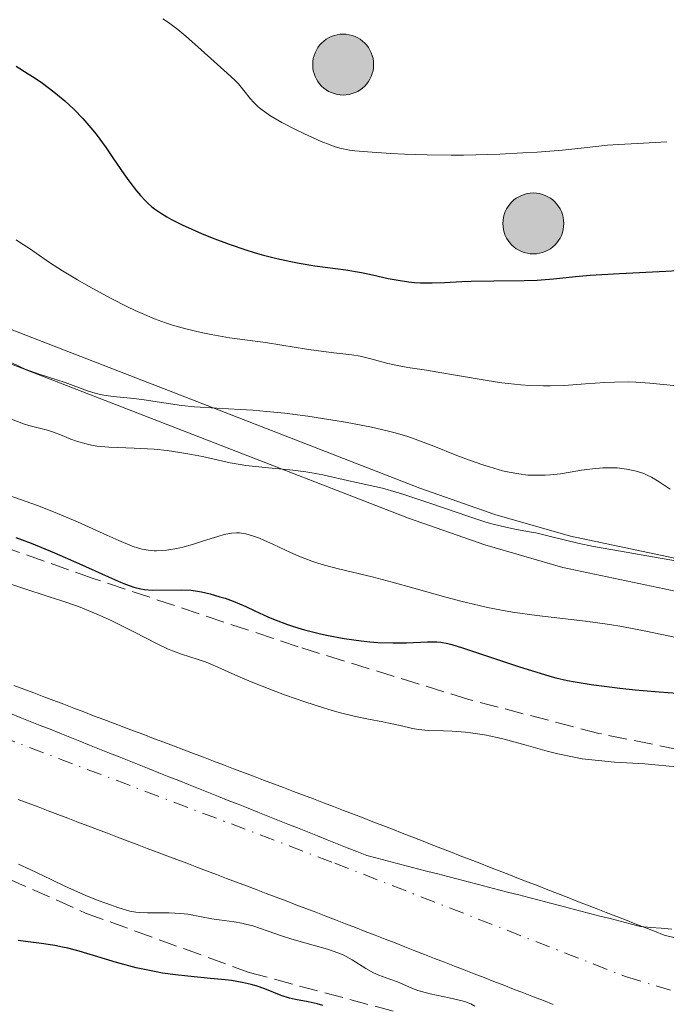
# Model space of a CAD drawing. Units: metres. Extents: x 647735 to 651182, y 4760099 to 4762486.
# Drawn here: x 649827 to 649888, y 4760644 to 4760736 of the extents above; entities that cross this region are included whole.
import ezdxf

# ---------------------------------------------------------------- set-up
doc = ezdxf.new("R2010")
doc.units = ezdxf.units.M
doc.header["$MEASUREMENT"] = 0
for name, pattern in [('DGN Style 2', [1.739922, 1.043953, -0.695969]), ('DGN Style 3', [2.435891, 1.739922, -0.695969]), ('DGN Style 4', [2.785615, 1.391938, -0.695969, 0.00174, -0.695969])]:
    doc.linetypes.add(name, pattern=pattern)
for name, color, linetype, lineweight in [('Canal de obra', 4, 'Continuous', 13), ('Cauce permanente', 151, 'Continuous', 13), ('Cauce permanente (área)', 142, 'Continuous', 13), ('Curva de nivel directora', 30, 'Continuous', 30), ('Curva de nivel intermedia', 30, 'Continuous', 0), ('Eje cauce permanente (área)', 70, 'DGN Style 4', 0), ('Límite de municipio', 7, 'Continuous', 0), ('Poste tendido eléctrico', 7, 'Continuous', 0), ('Verja', 7, 'DGN Style 2', 0), ('Zona arbolada', 92, 'DGN Style 3', 0)]:
    doc.layers.add(name, color=color, linetype=linetype, lineweight=lineweight)

# ---------------------------------------------------------------- blocks, each defined once
blk = doc.blocks.new('5PELE')
at = {"layer": 'Verja', "linetype": 'Continuous', "lineweight": 0}
h = blk.add_hatch(color=9, dxfattribs=at)
edge = h.paths.add_edge_path()
edge.add_arc((0, 0), 0.285, 0, 360)
at = {"layer": 'Verja', "color": 252, "linetype": 'Continuous', "lineweight": 0}
blk.add_circle((0, 0), 0.285, dxfattribs=at)

msp = doc.modelspace()

# ---------------------------------------------------------------- linework, layer by layer
at = {"layer": 'Canal de obra', "color": 4, "linetype": 'Continuous', "lineweight": 13}
for points in [[(649662.02, 4760799.74, 784.31), (649668.87, 4760780.2, 784.27), (649679.35, 4760768.16, 783.02), (649687, 4760759.75, 781.6), (649697.53, 4760756.35, 779.56), (649716.22, 4760750.6, 780.61), (649724.15, 4760748.19, 781.15), (649733.91, 4760745.95, 781.88), (649741.32, 4760743.28, 782.58), (649752.7, 4760738.39, 783.39), (649777.46, 4760726.34, 783.39), (649786.51, 4760722.25, 783.39), (649793.83, 4760719.41, 785), (649816.2, 4760710.74, 790), (649845.56, 4760699.36, 790), (649864.89, 4760691.87, 783.39), (649871.91, 4760689.41, 783.54), (649879.01, 4760687.37, 783.92), (649893.61, 4760684.28, 784.73)], [(649893.09, 4760681.32, 784.73), (649878.29, 4760684.45, 783.92), (649870.99, 4760686.55, 783.54), (649863.85, 4760689.05, 783.39), (649785.35, 4760719.49, 783.39), (649776.18, 4760723.62, 783.39), (649751.46, 4760735.67, 783.39), (649740.22, 4760740.48, 782.58), (649733.07, 4760743.07, 781.88), (649723.37, 4760745.29, 781.15), (649715.34, 4760747.74, 780.61), (649696.63, 4760753.49, 779.56), (649684.71, 4760757.33, 780.42), (649676.82, 4760765.9, 781.95), (649665.89, 4760778.47, 783.48)], [(649687, 4760759.75, 781.6), (649697.53, 4760756.35, 779.56), (649716.22, 4760750.6, 780.61), (649724.15, 4760748.19, 781.15), (649733.91, 4760745.95, 781.88), (649741.32, 4760743.28, 782.58), (649752.7, 4760738.39, 783.39), (649777.46, 4760726.34, 783.39), (649786.51, 4760722.25, 783.39), (649793.83, 4760719.41, 785), (649816.2, 4760710.74, 790), (649845.56, 4760699.36, 790), (649864.89, 4760691.87, 783.39), (649871.91, 4760689.41, 783.54), (649879.01, 4760687.37, 783.92), (649893.61, 4760684.28, 784.73)], [(649684.71, 4760757.33, 780.42), (649696.63, 4760753.49, 779.56), (649715.34, 4760747.74, 780.61), (649723.37, 4760745.29, 781.15), (649733.07, 4760743.07, 781.88), (649740.22, 4760740.48, 782.58), (649751.46, 4760735.67, 783.39), (649776.18, 4760723.62, 783.39), (649785.35, 4760719.49, 783.39), (649863.85, 4760689.05, 783.39), (649870.99, 4760686.55, 783.54), (649878.29, 4760684.45, 783.92), (649893.09, 4760681.32, 784.73)]]:
    msp.add_polyline3d(points, dxfattribs=at)
at = {"layer": 'Cauce permanente', "color": 151, "linetype": 'Continuous', "lineweight": 13}
for points in [[(649826.92, 4760673.42, 766.5), (649827.85, 4760673.06, 766.5), (649828.79, 4760672.71, 766.52), (649829.72, 4760672.36, 766.54), (649830.65, 4760672, 766.56), (649831.59, 4760671.65, 766.59), (649832.52, 4760671.29, 766.64), (649833.46, 4760670.94, 766.7), (649834.39, 4760670.58, 766.73), (649835.33, 4760670.23, 766.72), (649836.26, 4760669.88, 766.72), (649837.2, 4760669.52, 766.71), (649838.13, 4760669.17, 766.69), (649839.07, 4760668.81, 766.67), (649840, 4760668.46, 766.64), (649840.94, 4760668.11, 766.6), (649841.87, 4760667.75, 766.59), (649842.81, 4760667.4, 766.6), (649843.74, 4760667.04, 766.65), (649844.68, 4760666.69, 766.7), (649845.61, 4760666.34, 766.72), (649846.55, 4760665.98, 766.68), (649847.48, 4760665.63, 766.67), (649848.42, 4760665.27, 766.67), (649849.35, 4760664.92, 766.67), (649850.29, 4760664.57, 766.68), (649851.22, 4760664.21, 766.7), (649852.16, 4760663.86, 766.73), (649853.09, 4760663.5, 766.76), (649854.03, 4760663.15, 766.81), (649854.96, 4760662.8, 766.85), (649855.9, 4760662.44, 766.9), (649856.83, 4760662.09, 766.84), (649857.77, 4760661.73, 766.88), (649858.7, 4760661.38, 766.9), (649859.61, 4760661.03, 766.91), (649860.52, 4760660.67, 766.92), (649861.43, 4760660.32, 766.94), (649862.33, 4760659.97, 766.91), (649863.24, 4760659.61, 766.9), (649864.15, 4760659.26, 766.92), (649865.06, 4760658.91, 766.91), (649865.97, 4760658.55, 766.91), (649866.88, 4760658.2, 766.9), (649867.78, 4760657.85, 766.98), (649868.69, 4760657.49, 767.04), (649869.6, 4760657.14, 767.13), (649870.51, 4760656.79, 767.21), (649871.42, 4760656.43, 767.29), (649872.33, 4760656.08, 767.34), (649873.24, 4760655.72, 767.33), (649874.14, 4760655.37, 767.39), (649875.05, 4760655.02, 767.62), (649875.96, 4760654.66, 767.84), (649876.87, 4760654.31, 768), (649877.78, 4760653.96, 768), (649878.69, 4760653.6, 767.98), (649879.59, 4760653.25, 767.95), (649880.5, 4760652.9, 767.99), (649881.41, 4760652.54, 768.06), (649882.32, 4760652.19, 768.16), (649883.23, 4760651.84, 768.23), (649884.14, 4760651.48, 768.18), (649885.04, 4760651.13, 768.09), (649885.95, 4760650.78, 767.99), (649886.86, 4760650.42, 767.82), (649887.77, 4760650.07, 767.82), (649888.67, 4760649.84, 767.87)], [(649877.38, 4760643.58, 768.13), (649876.46, 4760643.94, 768.01), (649875.53, 4760644.3, 767.91), (649874.61, 4760644.66, 767.85), (649873.68, 4760645.02, 767.83), (649872.76, 4760645.38, 767.87), (649871.83, 4760645.74, 767.92), (649870.91, 4760646.1, 768.05), (649869.98, 4760646.46, 768.01), (649869.05, 4760646.81, 767.93), (649868.13, 4760647.17, 767.7), (649867.2, 4760647.53, 767.97), (649866.28, 4760647.89, 768.22), (649865.35, 4760648.25, 768.36), (649864.43, 4760648.61, 768.39), (649863.5, 4760648.97, 768.29), (649862.58, 4760649.33, 768.08), (649861.65, 4760649.69, 767.9), (649860.72, 4760650.05, 767.78), (649859.8, 4760650.41, 767.68), (649858.87, 4760650.77, 767.76), (649857.95, 4760651.13, 767.85), (649857.02, 4760651.49, 767.95), (649856.1, 4760651.85, 768.04), (649855.17, 4760652.21, 768.06), (649854.24, 4760652.56, 768), (649853.31, 4760652.91, 767.98), (649852.39, 4760653.26, 767.98), (649851.46, 4760653.62, 767.96), (649850.53, 4760653.97, 767.9), (649849.6, 4760654.32, 767.79), (649848.68, 4760654.67, 767.69), (649847.75, 4760655.02, 767.57), (649846.82, 4760655.37, 767.34), (649845.89, 4760655.72, 767.2), (649844.96, 4760656.08, 767.19), (649844.04, 4760656.43, 767.18), (649843.11, 4760656.78, 767.12), (649842.18, 4760657.13, 767.01), (649841.25, 4760657.48, 766.95), (649840.33, 4760657.83, 766.95), (649839.4, 4760658.18, 766.9), (649838.47, 4760658.54, 766.85), (649837.54, 4760658.89, 766.82), (649836.61, 4760659.24, 766.87), (649835.69, 4760659.59, 767.03), (649834.76, 4760659.94, 767.07), (649833.83, 4760660.29, 766.99), (649832.9, 4760660.64, 767.04), (649831.98, 4760661, 767.06), (649831.05, 4760661.35, 767.07), (649830.12, 4760661.7, 767.07), (649829.19, 4760662.05, 767.04), (649828.26, 4760662.4, 767.03), (649827.34, 4760662.75, 767.04)]]:
    msp.add_polyline3d(points, dxfattribs=at)
at = {"layer": 'Cauce permanente (área)', "color": 142, "linetype": 'Continuous', "lineweight": 13}
for points in [[(649887.77, 4760650.07, 767.82), (649886.86, 4760650.42, 767.82), (649885.95, 4760650.78, 767.99), (649885.04, 4760651.13, 768.09), (649884.14, 4760651.48, 768.18), (649883.23, 4760651.84, 768.23), (649882.32, 4760652.19, 768.16), (649881.41, 4760652.54, 768.06), (649880.5, 4760652.9, 767.99), (649879.59, 4760653.25, 767.95), (649878.69, 4760653.6, 767.98), (649877.78, 4760653.96, 768), (649876.87, 4760654.31, 768), (649875.96, 4760654.66, 767.84), (649875.05, 4760655.02, 767.62), (649874.14, 4760655.37, 767.39), (649873.24, 4760655.72, 767.33), (649872.33, 4760656.08, 767.34), (649871.42, 4760656.43, 767.29), (649870.51, 4760656.79, 767.21), (649869.6, 4760657.14, 767.13), (649868.69, 4760657.49, 767.04), (649867.78, 4760657.85, 766.98), (649866.88, 4760658.2, 766.9), (649865.97, 4760658.55, 766.91), (649865.06, 4760658.91, 766.91), (649864.15, 4760659.26, 766.92), (649863.24, 4760659.61, 766.9), (649862.33, 4760659.97, 766.91), (649861.43, 4760660.32, 766.94), (649860.52, 4760660.67, 766.92), (649859.61, 4760661.03, 766.91), (649858.7, 4760661.38, 766.9), (649857.77, 4760661.73, 766.88), (649856.83, 4760662.09, 766.84), (649855.9, 4760662.44, 766.9), (649854.96, 4760662.8, 766.85), (649854.03, 4760663.15, 766.81), (649853.09, 4760663.5, 766.76), (649852.16, 4760663.86, 766.73), (649851.22, 4760664.21, 766.7), (649850.29, 4760664.57, 766.68), (649849.35, 4760664.92, 766.67), (649848.42, 4760665.27, 766.67), (649847.48, 4760665.63, 766.67), (649846.55, 4760665.98, 766.68), (649845.61, 4760666.34, 766.72), (649844.68, 4760666.69, 766.7), (649843.74, 4760667.04, 766.65), (649842.81, 4760667.4, 766.6), (649841.87, 4760667.75, 766.59), (649840.94, 4760668.11, 766.6), (649840, 4760668.46, 766.64), (649839.07, 4760668.81, 766.67), (649838.13, 4760669.17, 766.69), (649837.2, 4760669.52, 766.71), (649836.26, 4760669.88, 766.72), (649835.33, 4760670.23, 766.72), (649834.39, 4760670.58, 766.73), (649833.46, 4760670.94, 766.7), (649832.52, 4760671.29, 766.64), (649831.59, 4760671.65, 766.59), (649830.65, 4760672, 766.56), (649829.72, 4760672.36, 766.54), (649828.79, 4760672.71, 766.52), (649827.85, 4760673.06, 766.5), (649826.92, 4760673.42, 766.5)], [(649827.34, 4760662.75, 767.04), (649828.26, 4760662.4, 767.03), (649829.19, 4760662.05, 767.04), (649830.12, 4760661.7, 767.07), (649831.05, 4760661.35, 767.07), (649831.98, 4760661, 767.06), (649832.9, 4760660.64, 767.04), (649833.83, 4760660.29, 766.99), (649834.76, 4760659.94, 767.07), (649835.69, 4760659.59, 767.03), (649836.61, 4760659.24, 766.87), (649837.54, 4760658.89, 766.82), (649838.47, 4760658.54, 766.85), (649839.4, 4760658.18, 766.9), (649840.33, 4760657.83, 766.95), (649841.25, 4760657.48, 766.95), (649842.18, 4760657.13, 767.01), (649843.11, 4760656.78, 767.12), (649844.04, 4760656.43, 767.18), (649844.96, 4760656.08, 767.19), (649845.89, 4760655.72, 767.2)], [(649845.89, 4760655.72, 767.2), (649846.82, 4760655.37, 767.34), (649847.75, 4760655.02, 767.57), (649848.68, 4760654.67, 767.69), (649849.6, 4760654.32, 767.79), (649850.53, 4760653.97, 767.9), (649851.46, 4760653.62, 767.96), (649852.39, 4760653.26, 767.98), (649853.31, 4760652.91, 767.98), (649854.24, 4760652.56, 768), (649855.17, 4760652.21, 768.06), (649856.1, 4760651.85, 768.04), (649857.02, 4760651.49, 767.95), (649857.95, 4760651.13, 767.85), (649858.87, 4760650.77, 767.76), (649859.8, 4760650.41, 767.68), (649860.72, 4760650.05, 767.78), (649861.65, 4760649.69, 767.9), (649862.58, 4760649.33, 768.08), (649863.5, 4760648.97, 768.29), (649864.43, 4760648.61, 768.39), (649865.35, 4760648.25, 768.36), (649866.28, 4760647.89, 768.22), (649867.2, 4760647.53, 767.97), (649868.13, 4760647.17, 767.7), (649869.05, 4760646.81, 767.93), (649869.98, 4760646.46, 768.01), (649870.91, 4760646.1, 768.05), (649871.83, 4760645.74, 767.92), (649872.76, 4760645.38, 767.87), (649873.68, 4760645.02, 767.83), (649874.61, 4760644.66, 767.85), (649875.53, 4760644.3, 767.91), (649876.46, 4760643.94, 768.01), (649877.38, 4760643.58, 768.13)], [(649888.67, 4760649.84, 767.87), (649887.77, 4760650.07, 767.82)]]:
    msp.add_polyline3d(points, dxfattribs=at)
at = {"layer": 'Curva de nivel directora', "color": 30, "linetype": 'Continuous', "lineweight": 30, "flags": 128}
for points, elevation in [([(649827.13, 4760731.31), (649828.27, 4760730.61), (649828.81, 4760730.26), (649829.59, 4760729.72), (649830.68, 4760728.91), (649831.68, 4760728.09), (649832.14, 4760727.68), (649832.57, 4760727.27), (649833.39, 4760726.42), (649834.14, 4760725.55), (649834.62, 4760724.95), (649835.55, 4760723.67), (649836.26, 4760722.65), (649837.22, 4760721.26), (649837.69, 4760720.59), (649838.41, 4760719.66), (649838.76, 4760719.24), (649839.23, 4760718.73), (649839.47, 4760718.5), (649839.84, 4760718.18), (649840.09, 4760717.97), (649840.64, 4760717.59), (649841.24, 4760717.22), (649841.68, 4760716.98), (649842.67, 4760716.48), (649844.49, 4760715.68), (649845.49, 4760715.28), (649847.07, 4760714.69), (649848.64, 4760714.15), (649849.41, 4760713.91), (649850.15, 4760713.69), (649851.54, 4760713.33), (649852.82, 4760713.05), (649853.62, 4760712.9), (649855.09, 4760712.66), (649857.99, 4760712.27), (649859.44, 4760712.02), (649860.48, 4760711.8), (649861.94, 4760711.48), (649862.7, 4760711.34), (649863.83, 4760711.16), (649864.39, 4760711.1)], 800), ([(649864.39, 4760711.1), (649864.95, 4760711.06), (649866.07, 4760711.05), (649867.21, 4760711.09), (649868.83, 4760711.17), (649869.71, 4760711.21), (649871.83, 4760711.26), (649874.66, 4760711.28), (649875.89, 4760711.32), (649877.41, 4760711.43), (649879.48, 4760711.65), (649880.85, 4760711.77), (649883.58, 4760711.94), (649887.92, 4760712.15), (649890.1, 4760712.27)], 800), ([(649827.11, 4760687.26), (649828.54, 4760686.71), (649830.73, 4760685.81), (649832.99, 4760684.82), (649835.77, 4760683.57), (649836.91, 4760683.08), (649837.38, 4760682.89), (649838.16, 4760682.61), (649838.79, 4760682.44), (649839.16, 4760682.38), (649839.86, 4760682.32), (649842.64, 4760682.36), (649843.52, 4760682.31), (649844.1, 4760682.23), (649844.48, 4760682.16), (649845.3, 4760681.97), (649846.2, 4760681.71), (649846.68, 4760681.56), (649847.43, 4760681.28), (649848.62, 4760680.79)], 775), ([(649848.62, 4760680.79), (649849.46, 4760680.4), (649850.69, 4760679.83), (649851.37, 4760679.54), (649852.53, 4760679.1), (649853.18, 4760678.88), (649854.11, 4760678.61), (649855.47, 4760678.27), (649856.18, 4760678.11), (649857.81, 4760677.81), (649859.43, 4760677.58), (649860.22, 4760677.5), (649860.97, 4760677.44), (649862.38, 4760677.4), (649863.64, 4760677.41), (649865.61, 4760677.49), (649866.49, 4760677.49), (649866.88, 4760677.46), (649867.52, 4760677.33), (649867.91, 4760677.23), (649868.88, 4760676.93), (649870.94, 4760676.24), (649874.22, 4760675.15), (649875.75, 4760674.67), (649877.06, 4760674.29), (649877.64, 4760674.13), (649878.73, 4760673.88), (649879.44, 4760673.74), (649880.93, 4760673.5), (649883.6, 4760673.15), (649885.06, 4760673), (649887.3, 4760672.8), (649891.49, 4760672.5)], 775), ([(649830.77, 4760649.09), (649829.5, 4760649.28), (649828.01, 4760649.46), (649827.34, 4760649.56)], 775), ([(649855.84, 4760643.48), (649855.31, 4760643.64), (649854.46, 4760643.82), (649853.28, 4760644.04), (649852.72, 4760644.17), (649851.94, 4760644.43), (649850.39, 4760645.05), (649849.58, 4760645.33), (649849.11, 4760645.46), (649848.29, 4760645.64), (649847.27, 4760645.81), (649846.68, 4760645.88), (649845.32, 4760646.02), (649843.2, 4760646.22), (649842.04, 4760646.35), (649840.84, 4760646.52), (649840.23, 4760646.63), (649839.3, 4760646.81), (649838.37, 4760647.02), (649836.52, 4760647.52), (649833.03, 4760648.56), (649831.97, 4760648.84), (649831.48, 4760648.95), (649830.77, 4760649.09)], 775)]:
    msp.add_lwpolyline(points, dxfattribs=dict(at, elevation=elevation))
at = {"layer": 'Curva de nivel intermedia', "color": 30, "linetype": 'Continuous', "lineweight": 0, "flags": 128}
for points, elevation in [([(649840.87, 4760735.76), (649841.38, 4760735.41), (649842.25, 4760734.75), (649843.01, 4760734.12), (649844.44, 4760732.84), (649846.89, 4760730.68), (649847.62, 4760729.99), (649847.93, 4760729.66), (649848.44, 4760729.05), (649849.03, 4760728.3), (649849.36, 4760727.92), (649849.75, 4760727.54), (649849.98, 4760727.35), (649850.39, 4760727.04), (649850.87, 4760726.72), (649852, 4760726.06), (649853.26, 4760725.4), (649854.11, 4760724.98), (649855.66, 4760724.28)], 805), ([(649855.66, 4760724.28), (649856.5, 4760723.95), (649856.88, 4760723.81), (649857.43, 4760723.65), (649858.31, 4760723.48), (649858.81, 4760723.41), (649860.02, 4760723.3), (649862.19, 4760723.16), (649863.48, 4760723.1), (649865.59, 4760723.03), (649867.83, 4760723.01), (649868.98, 4760723.01), (649870.13, 4760723.03), (649872.39, 4760723.1), (649874.54, 4760723.21), (649875.89, 4760723.29), (649878.24, 4760723.48), (649880.29, 4760723.68), (649882.45, 4760723.92), (649883.5, 4760724), (649885.27, 4760724.1), (649888.01, 4760724.24)], 805), ([(649827.14, 4760715.07), (649827.55, 4760714.81), (649828.38, 4760714.26), (649830.27, 4760712.96), (649831.46, 4760712.19), (649832.87, 4760711.34), (649833.9, 4760710.75), (649836.02, 4760709.6), (649837.55, 4760708.82), (649838.26, 4760708.48), (649838.92, 4760708.18), (649840.09, 4760707.69), (649841.12, 4760707.31), (649841.77, 4760707.11), (649843.02, 4760706.76), (649844.45, 4760706.43), (649845.39, 4760706.23), (649847.11, 4760705.92), (649850.46, 4760705.48), (649852, 4760705.24), (649854.31, 4760704.86), (649855.41, 4760704.7), (649856.87, 4760704.52), (649858.54, 4760704.32), (649859.31, 4760704.2), (649860.44, 4760703.93), (649861.91, 4760703.53), (649862.65, 4760703.35), (649863.78, 4760703.14), (649865.53, 4760702.88), (649866.58, 4760702.72), (649868.43, 4760702.4), (649871.19, 4760701.92), (649872.58, 4760701.72), (649874.34, 4760701.53), (649875.19, 4760701.47), (649876.46, 4760701.43), (649877.1, 4760701.43), (649878.39, 4760701.46), (649880.4, 4760701.6), (649882.21, 4760701.73), (649883.11, 4760701.78), (649884.45, 4760701.79), (649885.1, 4760701.77), (649886.41, 4760701.67), (649889.27, 4760701.39)], 795), ([(649826.67, 4760703.61), (649827.53, 4760703.19), (649827.97, 4760703), (649828.41, 4760702.83), (649829.28, 4760702.52), (649830.96, 4760701.99), (649831.74, 4760701.73), (649833.81, 4760700.95), (649834.53, 4760700.73), (649834.92, 4760700.64), (649835.34, 4760700.56), (649836.23, 4760700.43), (649838.14, 4760700.23), (649839.12, 4760700.12), (649840.55, 4760699.9), (649842.62, 4760699.6), (649843.82, 4760699.47), (649845.91, 4760699.34), (649848.09, 4760699.23), (649849.29, 4760699.15), (649851.24, 4760698.98), (649852.28, 4760698.87), (649854.42, 4760698.59), (649856.57, 4760698.26), (649857.94, 4760698.02), (649860.37, 4760697.55), (649861.84, 4760697.22), (649862.48, 4760697.06), (649863.68, 4760696.71), (649864.47, 4760696.44), (649866.21, 4760695.78), (649868.36, 4760694.92), (649869.56, 4760694.47), (649870.79, 4760694.04), (649871.41, 4760693.84), (649872.65, 4760693.49), (649873.26, 4760693.35), (649874.16, 4760693.19), (649875.01, 4760693.09), (649875.56, 4760693.06), (649876.62, 4760693.07), (649877.12, 4760693.1), (649878.07, 4760693.21), (649878.96, 4760693.34), (649880.04, 4760693.53), (649880.54, 4760693.61), (649881.06, 4760693.68), (649882.02, 4760693.76), (649882.85, 4760693.77), (649883.35, 4760693.75), (649884.23, 4760693.64), (649885, 4760693.49), (649885.35, 4760693.39)], 790), ([(649826.69, 4760698.32), (649827.82, 4760697.88), (649828.33, 4760697.71), (649829.06, 4760697.52), (649830.08, 4760697.28), (649830.64, 4760697.09), (649831.28, 4760696.84), (649832.26, 4760696.44), (649832.8, 4760696.25), (649833.7, 4760695.99), (649834.19, 4760695.88), (649834.7, 4760695.8), (649835.8, 4760695.7), (649838.19, 4760695.61), (649839.42, 4760695.55), (649840.04, 4760695.5), (649841.26, 4760695.37), (649842.44, 4760695.2), (649843.19, 4760695.08), (649844.56, 4760694.81), (649847.17, 4760694.23), (649848.11, 4760694.07), (649848.63, 4760693.99), (649850.42, 4760693.8), (649853.02, 4760693.54), (649854.24, 4760693.39), (649854.81, 4760693.3), (649855.84, 4760693.1), (649858.53, 4760692.48), (649859.4, 4760692.29), (649860.69, 4760692.02), (649861.42, 4760691.85), (649862.69, 4760691.5), (649863.42, 4760691.28), (649865.93, 4760690.44), (649869.49, 4760689.2), (649871.08, 4760688.69), (649871.76, 4760688.5), (649872.95, 4760688.2), (649873.95, 4760688), (649875.16, 4760687.79), (649875.76, 4760687.67), (649877.26, 4760687.32), (649879.69, 4760686.73), (649881.16, 4760686.41), (649883.68, 4760685.96), (649887.21, 4760685.35), (649888.85, 4760685.05)], 785), ([(649885.35, 4760693.39), (649885.85, 4760693.22), (649886.1, 4760693.12), (649886.58, 4760692.88), (649887.3, 4760692.44), (649888.32, 4760691.78)], 790), ([(649826.39, 4760691.21), (649829.13, 4760690.24), (649830.62, 4760689.66), (649832.88, 4760688.7), (649835.63, 4760687.46), (649836.76, 4760686.96), (649838, 4760686.45), (649838.6, 4760686.25), (649838.93, 4760686.17), (649839.48, 4760686.06), (649840.04, 4760686.01), (649840.28, 4760686), (649840.8, 4760686.02), (649841.21, 4760686.06), (649842.18, 4760686.22), (649842.73, 4760686.35), (649843.65, 4760686.6), (649844.66, 4760686.92), (649846, 4760687.35), (649846.59, 4760687.52), (649847.1, 4760687.63), (649847.33, 4760687.66), (649847.76, 4760687.69), (649848.04, 4760687.68), (649848.61, 4760687.58), (649849.35, 4760687.37), (649849.91, 4760687.17), (649850.32, 4760687), (649851.21, 4760686.6), (649852.8, 4760685.84), (649853.74, 4760685.43), (649854.79, 4760685.03), (649855.36, 4760684.84), (649855.97, 4760684.66), (649857.29, 4760684.31), (649860.44, 4760683.56), (649862.3, 4760683.08), (649864.35, 4760682.51), (649867.33, 4760681.68), (649868.87, 4760681.27), (649870.44, 4760680.89), (649871.22, 4760680.71), (649872.4, 4760680.47), (649873.56, 4760680.26), (649875.85, 4760679.94), (649880.39, 4760679.41), (649882.65, 4760679.1), (649883.79, 4760678.92), (649886.05, 4760678.49), (649890.38, 4760677.59)], 780), ([(649825.69, 4760683.18), (649827.75, 4760682.5), (649830.24, 4760681.71), (649831.42, 4760681.32), (649832.96, 4760680.78), (649833.72, 4760680.49), (649834.85, 4760680.02), (649835.97, 4760679.52), (649836.53, 4760679.25), (649838.2, 4760678.39), (649840.33, 4760677.29), (649841.3, 4760676.83), (649841.76, 4760676.64), (649842.62, 4760676.33), (649844.18, 4760675.84), (649844.91, 4760675.59), (649846.02, 4760675.13), (649847.88, 4760674.29), (649849.12, 4760673.76), (649851.19, 4760672.94), (649852.35, 4760672.51), (649854.13, 4760671.88), (649855.88, 4760671.31), (649856.71, 4760671.06), (649857.48, 4760670.85), (649858.88, 4760670.51), (649860.1, 4760670.26), (649861.45, 4760670.01), (649862.01, 4760669.9), (649863.07, 4760669.66), (649864.22, 4760669.38), (649864.78, 4760669.29), (649865.68, 4760669.21), (649867.11, 4760669.17), (649867.93, 4760669.13), (649869.17, 4760669.03), (649869.85, 4760668.95), (649870.95, 4760668.78), (649872.15, 4760668.54), (649872.78, 4760668.39), (649874.84, 4760667.83), (649876.8, 4760667.28), (649877.81, 4760667.02), (649879.33, 4760666.69), (649880.1, 4760666.56), (649881.61, 4760666.38), (649883.1, 4760666.25), (649885.95, 4760666.08), (649887.92, 4760665.91), (649889.13, 4760665.78)], 770), ([(649870.04, 4760643.43), (649869.67, 4760643.64), (649869.17, 4760643.83), (649868.85, 4760643.93), (649867.66, 4760644.2), (649865.87, 4760644.58), (649865.06, 4760644.78), (649864.72, 4760644.88), (649864.14, 4760645.09), (649862.8, 4760645.7), (649862.09, 4760645.96), (649861.08, 4760646.32), (649860.58, 4760646.54), (649859.86, 4760646.93), (649858.56, 4760647.77), (649858.02, 4760648.07), (649857.73, 4760648.21), (649857.23, 4760648.41), (649856.25, 4760648.74), (649854.93, 4760649.13), (649852.92, 4760649.7), (649851.96, 4760650), (649850.71, 4760650.43), (649849.27, 4760650.92), (649848.59, 4760651.1), (649848.24, 4760651.18), (649847.54, 4760651.3), (649846.14, 4760651.48), (649845.46, 4760651.58), (649844.49, 4760651.76), (649843.19, 4760652.01), (649842.52, 4760652.1), (649841.44, 4760652.15), (649839.42, 4760652.14), (649838.69, 4760652.17), (649838.33, 4760652.21), (649837.78, 4760652.32), (649836.74, 4760652.61), (649835.53, 4760653.04), (649834.82, 4760653.31), (649833.66, 4760653.78), (649831.75, 4760654.62), (649830.4, 4760655.27), (649828.44, 4760656.21), (649827.36, 4760656.71)], 770)]:
    msp.add_lwpolyline(points, dxfattribs=dict(at, elevation=elevation))
at = {"layer": 'Eje cauce permanente (área)', "color": 70, "linetype": 'DGN Style 4', "lineweight": 0}
msp.add_polyline3d([(649668.56, 4760736.94, 764.48), (649693.36, 4760731.17, 764.48), (649702.37, 4760728.71, 764.48), (649713.07, 4760724.21, 764.48), (649728.38, 4760716.75, 764.48), (649739.18, 4760710.58, 765.3), (649748.47, 4760707.08, 765.22), (649757.89, 4760702.74, 765.34), (649766.87, 4760697.63, 765.45), (649788.1, 4760684.38, 765.75), (649798.73, 4760678.84, 765.91), (649856.94, 4760656.8, 766.75), (649884.25, 4760646.15, 767.41), (649890.52, 4760644.28, 767.72), (649898.75, 4760643.61, 768.13), (649906.85, 4760643.92, 766.78), (649911.31, 4760644.3, 766.84), (649918.01, 4760645.25, 767.3), (649924.78, 4760647.88, 767.73), (649938, 4760654.36, 768.67), (649955.12, 4760663.92, 769.62), (650005.81, 4760693.72, 769.69), (650023.84, 4760703.84, 769.69), (650044.26, 4760713.82, 769.69)], dxfattribs=at)
at = {"layer": 'Límite de municipio', "color": 7, "linetype": 'Continuous', "lineweight": 0}
msp.add_polyline3d([(649888.462, 4760650.63, 767.956), (649887.488, 4760650.71, 767.917), (649886.514, 4760650.79, 767.939), (649885.54, 4760650.87, 768.023), (649884.592, 4760651.116, 768.101), (649883.644, 4760651.361, 768.158), (649882.697, 4760651.607, 768.138), (649881.749, 4760651.852, 767.98), (649880.801, 4760652.098, 767.835), (649879.853, 4760652.343, 767.714), (649878.906, 4760652.589, 767.644), (649877.958, 4760652.834, 767.676), (649877.01, 4760653.08, 767.753), (649876.062, 4760653.326, 767.772), (649875.114, 4760653.571, 767.58), (649874.167, 4760653.817, 767.332), (649873.219, 4760654.062, 767.123), (649872.271, 4760654.308, 767.02), (649871.323, 4760654.553, 766.974), (649870.376, 4760654.799, 766.934), (649869.428, 4760655.044, 766.923), (649868.48, 4760655.29, 766.903), (649867.532, 4760655.536, 766.846), (649866.584, 4760655.781, 766.798), (649865.637, 4760656.027, 766.805), (649864.689, 4760656.272, 766.811), (649863.741, 4760656.518, 766.778), (649862.793, 4760656.763, 766.783), (649861.846, 4760657.009, 766.838), (649860.898, 4760657.254, 766.851), (649859.95, 4760657.5, 766.884), (649859.024, 4760657.869, 766.986), (649858.097, 4760658.238, 767.027), (649857.171, 4760658.607, 766.945), (649856.245, 4760658.976, 766.832), (649855.318, 4760659.345, 766.754), (649854.392, 4760659.714, 766.766), (649853.466, 4760660.083, 766.795), (649852.539, 4760660.452, 766.807), (649851.613, 4760660.821, 766.821), (649850.687, 4760661.19, 766.828), (649849.76, 4760661.559, 766.79), (649848.834, 4760661.928, 766.737), (649847.907, 4760662.297, 766.734), (649846.981, 4760662.667, 766.711), (649846.055, 4760663.036, 766.687), (649845.128, 4760663.405, 766.678), (649844.202, 4760663.774, 766.665), (649843.276, 4760664.143, 766.673), (649842.349, 4760664.512, 766.701), (649841.423, 4760664.881, 766.694), (649840.497, 4760665.25, 766.663), (649839.57, 4760665.619, 766.644), (649838.644, 4760665.988, 766.622), (649837.718, 4760666.357, 766.614), (649836.791, 4760666.726, 766.607), (649835.865, 4760667.095, 766.601), (649834.939, 4760667.464, 766.618), (649834.012, 4760667.833, 766.654), (649833.086, 4760668.202, 766.682), (649832.16, 4760668.571, 766.658), (649831.233, 4760668.94, 766.624), (649830.307, 4760669.309, 766.589), (649829.381, 4760669.678, 766.552), (649828.454, 4760670.047, 766.525), (649827.528, 4760670.416, 766.502), (649826.602, 4760670.785, 766.472)], dxfattribs=at)
at = {"layer": 'Zona arbolada', "color": 92, "linetype": 'DGN Style 3', "lineweight": 0}
for points in [[(649893.82, 4760666.47, 790.42), (649881.65, 4760668.93, 790.42), (649869.48, 4760672.1, 790.42), (649853.51, 4760677.03, 790.43), (649834.34, 4760683.42, 790.7), (649813.11, 4760690.92, 791.25), (649792.15, 4760698.78, 791.79), (649771.36, 4760707.06, 792.02), (649755.57, 4760713.88, 791.8), (649747.04, 4760719.13, 791.39), (649730.78, 4760731.2, 790.18), (649724.54, 4760735.38, 789.71), (649718, 4760738.96, 789.28), (649711.04, 4760741.62, 788.93), (649702.65, 4760743.7, 788.6), (649695.27, 4760745.03, 788.31), (649665.44, 4760748.66, 787.22)], [(649893.82, 4760666.47, 790.42), (649881.65, 4760668.93, 790.42), (649869.48, 4760672.1, 790.42), (649853.51, 4760677.03, 790.43), (649834.34, 4760683.42, 790.7), (649813.11, 4760690.92, 791.25), (649792.15, 4760698.78, 791.79), (649771.36, 4760707.06, 792.02), (649755.57, 4760713.88, 791.8), (649747.04, 4760719.13, 791.39), (649730.78, 4760731.2, 790.18), (649724.54, 4760735.38, 789.71), (649718, 4760738.96, 789.28), (649711.04, 4760741.62, 788.93), (649702.65, 4760743.7, 788.6), (649695.27, 4760745.03, 788.31), (649665.44, 4760748.66, 787.22)], [(649631.81, 4760727.21, 794.35), (649685.2, 4760713.72, 793.41), (649715.07, 4760705.19, 793.07), (649738.81, 4760697.33, 792.85), (649752.82, 4760691.94, 792.71), (649765.19, 4760686.46, 792.55), (649795.9, 4760669.67, 791.97), (649813.07, 4760661.26, 791.95), (649833.64, 4760652.13, 792.52), (649848.95, 4760646.57, 793.11), (649865.81, 4760642.04, 793.77), (649883.39, 4760638.55, 794.38), (649893.31, 4760637.38, 794.71)], [(649631.81, 4760727.21, 794.35), (649685.2, 4760713.72, 793.41), (649715.07, 4760705.19, 793.07), (649738.81, 4760697.33, 792.85), (649752.82, 4760691.94, 792.71), (649765.19, 4760686.46, 792.55), (649795.9, 4760669.67, 791.97), (649813.07, 4760661.26, 791.95), (649833.64, 4760652.13, 792.52), (649848.95, 4760646.57, 793.11), (649865.81, 4760642.04, 793.77), (649883.39, 4760638.55, 794.38), (649893.31, 4760637.38, 794.71)]]:
    msp.add_polyline3d(points, dxfattribs=at)

# ---------------------------------------------------------------- block references
at = {"layer": 'Poste tendido eléctrico', "color": 7, "linetype": 'Continuous', "lineweight": 0, "xscale": 10, "yscale": 10, "zscale": 10}
for p in [(649857.73, 4760731.47, 807.134), (649875.52, 4760716.61, 802.195)]:
    msp.add_blockref('5PELE', p, dxfattribs=at)

doc.saveas('drawing.dxf')
